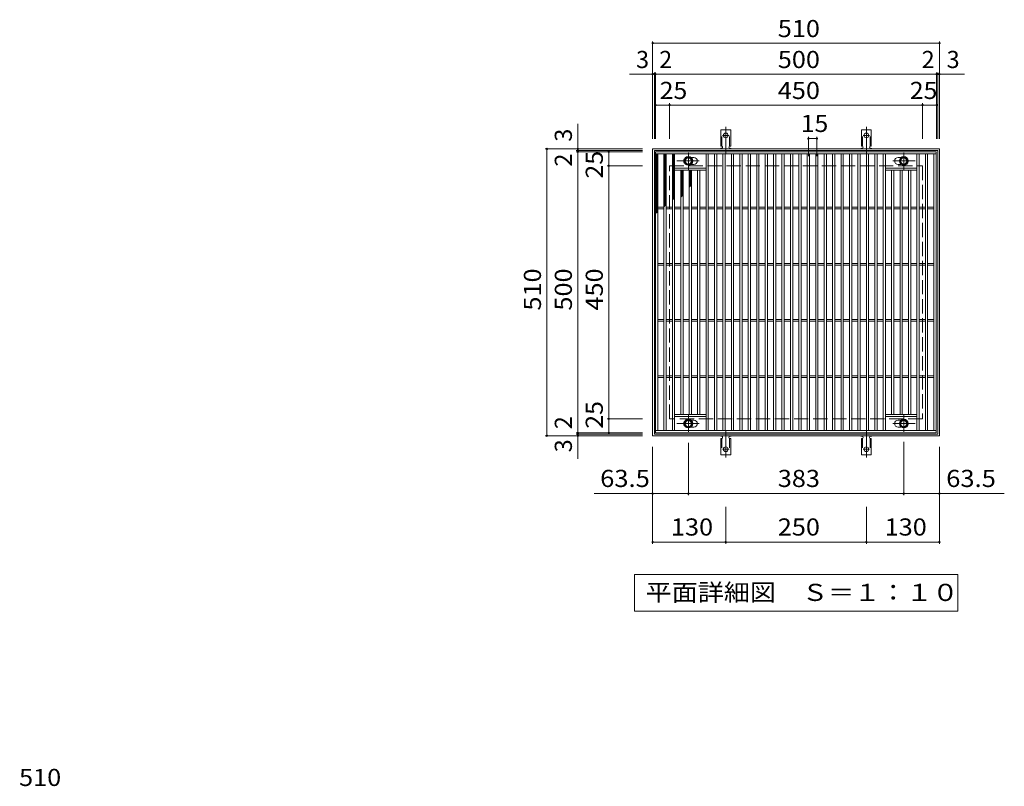
# Model space of a CAD drawing. Units: millimetres. Extents: x -1507 to 1835, y -1381 to 1307.
# Drawn here: x -1387 to 364, y -56 to 1307 of the extents above; entities that cross this region are included whole.
import ezdxf

# ---------------------------------------------------------------- set-up
doc = ezdxf.new("R2010")
doc.units = ezdxf.units.MM
doc.header["$LTSCALE"] = 10
for name, pattern in [('JWW_CENTER1', [6.773333, 4.233333, -0.846667, 0.846667, -0.846667]), ('JWW_CENTER2', [13.546667, 11.006667, -0.846667, 0.846667, -0.846667]), ('JWW_DASHED2', [3.386667, 1.693333, -1.693333]), ('JWW_DASHED3', [3.386667, 2.54, -0.846667])]:
    doc.linetypes.add(name, pattern=pattern)
for name, color, linetype in [('C-1', 7, 'Continuous'), ('C-2', 7, 'Continuous'), ('C-4', 7, 'Continuous'), ('C-5', 7, 'Continuous'), ('C-8', 7, 'Continuous'), ('C-9', 7, 'Continuous'), ('C-A', 7, 'Continuous'), ('D-4', 7, 'Continuous')]:
    doc.layers.add(name, color=color, linetype=linetype)
doc.styles.add('ＭＳ ゴシック', font='txt', dxfattribs={"height": 1})

msp = doc.modelspace()

# ---------------------------------------------------------------- linework, layer by layer
at = {"layer": 'C-1', "color": 2, "linetype": 'Continuous', "lineweight": 9}
for p, q in [((-261.2, 567.8), (-261.2, 1077.8)), ((-261.2, 1077.8), (248.8, 1077.8)), ((-258.2, 1074.8), (245.8, 1074.8)), ((-258.2, 570.8), (-258.2, 1074.8)), ((245.8, 1074.8), (245.8, 570.8)), ((248.8, 1077.8), (248.8, 567.8)), ((248.8, 567.8), (-261.2, 567.8)), ((245.8, 570.8), (-258.2, 570.8))]:
    msp.add_line(p, q, dxfattribs=at)
at = {"layer": 'C-1', "color": 2, "linetype": 'JWW_DASHED3', "lineweight": 9}
for p, q in [((-231.2, 597.8), (-231.2, 1047.8)), ((-231.2, 1047.8), (218.8, 1047.8)), ((218.8, 1047.8), (218.8, 597.8)), ((218.8, 597.8), (-231.2, 597.8))]:
    msp.add_line(p, q, dxfattribs=at)
at = {"layer": 'C-2', "color": 7, "linetype": 'Continuous', "lineweight": 9}
for p, q in [((15.8, 1099.1), (15.8, 1065.1)), ((15.8, 1096.1), (30.8, 1096.1)), ((30.8, 1099.1), (30.8, 1065.1)), ((-261.2, 375.7), (-261.2, 547.8)), ((-197.7, 461.9), (-197.7, 554.9)), ((185.3, 461.9), (185.3, 556.8)), ((248.8, 375.7), (248.8, 547.8)), ((-261.2, 464.9), (-365, 464.9)), ((-261.2, 464.9), (-197.7, 464.9)), ((-197.7, 464.9), (185.3, 464.9)), ((185.3, 464.9), (248.8, 464.9)), ((248.8, 464.9), (364.2, 464.9)), ((-131.2, 375.7), (-131.2, 441.4)), ((118.8, 375.7), (118.8, 441.4)), ((-261.2, 378.7), (-131.2, 378.7)), ((-131.2, 378.7), (118.8, 378.7)), ((118.8, 378.7), (248.8, 378.7))]:
    msp.add_line(p, q, dxfattribs=at)
at = {"layer": 'C-2', "color": 3, "linetype": 'Continuous', "lineweight": 9}
for p, q in [((-256.2, 572.8), (-256.2, 1072.8)), ((-256.2, 1072.8), (242.8, 1072.8)), ((-256.2, 1068.8), (242.8, 1068.8)), ((-252.2, 576.8), (-252.2, 1068.8)), ((-241.2, 576.8), (-241.2, 1068.8)), ((-237.2, 576.8), (-237.2, 1068.8)), ((-226.2, 576.8), (-226.2, 1068.8)), ((-222.2, 576.8), (-222.2, 1068.8)), ((-166.2, 576.8), (-166.2, 1068.8)), ((-162.2, 576.8), (-162.2, 1068.8)), ((-151.2, 576.8), (-151.2, 1068.8)), ((-147.2, 576.8), (-147.2, 1068.8)), ((-136.2, 576.8), (-136.2, 1068.8)), ((-132.2, 576.8), (-132.2, 1068.8)), ((-121.2, 576.8), (-121.2, 1068.8)), ((-117.2, 576.8), (-117.2, 1068.8)), ((-106.2, 576.8), (-106.2, 1068.8)), ((-102.2, 576.8), (-102.2, 1068.8)), ((-91.2, 576.8), (-91.2, 1068.8)), ((-87.2, 576.8), (-87.2, 1068.8)), ((-76.2, 576.8), (-76.2, 1068.8)), ((-72.2, 576.8), (-72.2, 1068.8)), ((-61.2, 576.8), (-61.2, 1068.8)), ((-57.2, 576.8), (-57.2, 1068.8)), ((-46.2, 576.8), (-46.2, 1068.8)), ((-42.2, 576.8), (-42.2, 1068.8)), ((-31.2, 576.8), (-31.2, 1068.8)), ((-27.2, 576.8), (-27.2, 1068.8)), ((-16.2, 576.8), (-16.2, 1068.8)), ((-12.2, 576.8), (-12.2, 1068.8)), ((-1.2, 576.8), (-1.2, 1068.8)), ((2.8, 576.8), (2.8, 1068.8)), ((13.8, 576.8), (13.8, 1068.8)), ((17.8, 576.8), (17.8, 1068.8)), ((28.8, 576.8), (28.8, 1068.8)), ((32.8, 576.8), (32.8, 1068.8)), ((43.8, 576.8), (43.8, 1068.8)), ((47.8, 576.8), (47.8, 1068.8)), ((58.8, 576.8), (58.8, 1068.8)), ((62.8, 576.8), (62.8, 1068.8)), ((73.8, 576.8), (73.8, 1068.8)), ((77.8, 576.8), (77.8, 1068.8)), ((88.8, 576.8), (88.8, 1068.8)), ((92.8, 576.8), (92.8, 1068.8)), ((103.8, 576.8), (103.8, 1068.8)), ((107.8, 576.8), (107.8, 1068.8)), ((118.8, 576.8), (118.8, 1068.8)), ((122.8, 576.8), (122.8, 1068.8)), ((133.8, 576.8), (133.8, 1068.8)), ((137.8, 576.8), (137.8, 1068.8)), ((148.8, 576.8), (148.8, 1068.8)), ((152.8, 576.8), (152.8, 1068.8)), ((208.8, 576.8), (208.8, 1068.8)), ((212.8, 576.8), (212.8, 1068.8)), ((223.8, 576.8), (223.8, 1068.8)), ((227.8, 576.8), (227.8, 1068.8)), ((238.8, 576.8), (238.8, 1068.8)), ((242.8, 1072.8), (242.8, 572.8)), ((-187.8, 1062.3), (-192.8, 1062.3)), ((180.4, 1062.3), (175.2, 1062.3)), ((-222.2, 1043.8), (-166.2, 1043.8)), ((-222.2, 1039.8), (-166.2, 1039.8)), ((-211.2, 605.8), (-211.2, 1039.8)), ((-207.2, 605.8), (-207.2, 1039.8)), ((-196.2, 605.8), (-196.2, 1039.8)), ((-187.8, 1050.3), (-192.8, 1050.3)), ((-192.2, 605.8), (-192.2, 1039.8)), ((-181.2, 605.8), (-181.2, 1039.8)), ((-177.2, 605.8), (-177.2, 1039.8)), ((208.8, 1043.8), (152.8, 1043.8)), ((208.8, 1039.8), (152.8, 1039.8)), ((163.8, 605.8), (163.8, 1039.8)), ((167.8, 605.8), (167.8, 1039.8)), ((180.4, 1050.3), (175.2, 1050.3)), ((178.8, 605.8), (178.8, 1039.8)), ((182.8, 605.8), (182.8, 1039.8)), ((193.8, 605.8), (193.8, 1039.8)), ((197.8, 605.8), (197.8, 1039.8)), ((-252.2, 974.3), (-241.2, 974.3)), ((-252.2, 971.3), (-241.2, 971.3)), ((-237.2, 974.3), (-226.2, 974.3)), ((-237.2, 971.3), (-226.2, 971.3)), ((-222.2, 974.3), (-211.2, 974.3)), ((-222.2, 971.3), (-211.2, 971.3)), ((-207.2, 974.3), (-196.2, 974.3)), ((-207.2, 971.3), (-196.2, 971.3)), ((-192.2, 974.3), (-181.2, 974.3)), ((-192.2, 971.3), (-181.2, 971.3)), ((-177.2, 974.3), (-166.2, 974.3)), ((-177.2, 971.3), (-166.2, 971.3)), ((-162.2, 974.3), (-151.2, 974.3)), ((-162.2, 971.3), (-151.2, 971.3)), ((-147.2, 974.3), (-136.2, 974.3)), ((-147.2, 971.3), (-136.2, 971.3)), ((-132.2, 974.3), (-121.2, 974.3)), ((-132.2, 971.3), (-121.2, 971.3)), ((-117.2, 974.3), (-106.2, 974.3)), ((-117.2, 971.3), (-106.2, 971.3)), ((-102.2, 974.3), (-91.2, 974.3)), ((-102.2, 971.3), (-91.2, 971.3)), ((-87.2, 974.3), (-76.2, 974.3)), ((-87.2, 971.3), (-76.2, 971.3)), ((-72.2, 974.3), (-61.2, 974.3)), ((-72.2, 971.3), (-61.2, 971.3)), ((-57.2, 974.3), (-46.2, 974.3)), ((-57.2, 971.3), (-46.2, 971.3)), ((-42.2, 974.3), (-31.2, 974.3)), ((-42.2, 971.3), (-31.2, 971.3)), ((-27.2, 974.3), (-16.2, 974.3)), ((-27.2, 971.3), (-16.2, 971.3)), ((-12.2, 974.3), (-1.2, 974.3)), ((-12.2, 971.3), (-1.2, 971.3)), ((2.8, 974.3), (13.8, 974.3)), ((2.8, 971.3), (13.8, 971.3)), ((17.8, 974.3), (28.8, 974.3)), ((17.8, 971.3), (28.8, 971.3)), ((32.8, 974.3), (43.8, 974.3)), ((32.8, 971.3), (43.8, 971.3)), ((47.8, 974.3), (58.8, 974.3)), ((47.8, 971.3), (58.8, 971.3)), ((62.8, 974.3), (73.8, 974.3)), ((62.8, 971.3), (73.8, 971.3)), ((77.8, 974.3), (88.8, 974.3)), ((77.8, 971.3), (88.8, 971.3)), ((92.8, 974.3), (103.8, 974.3)), ((92.8, 971.3), (103.8, 971.3)), ((107.8, 974.3), (118.8, 974.3)), ((107.8, 971.3), (118.8, 971.3)), ((122.8, 974.3), (133.8, 974.3)), ((122.8, 971.3), (133.8, 971.3)), ((137.8, 974.3), (148.8, 974.3)), ((137.8, 971.3), (148.8, 971.3)), ((152.8, 974.3), (163.8, 974.3)), ((152.8, 971.3), (163.8, 971.3)), ((167.8, 974.3), (178.8, 974.3)), ((167.8, 971.3), (178.8, 971.3)), ((182.8, 974.3), (193.8, 974.3)), ((182.8, 971.3), (193.8, 971.3)), ((197.8, 974.3), (208.8, 974.3)), ((197.8, 971.3), (208.8, 971.3)), ((212.8, 974.3), (223.8, 974.3)), ((212.8, 971.3), (223.8, 971.3)), ((227.8, 974.3), (238.8, 974.3)), ((227.8, 971.3), (238.8, 971.3)), ((-252.2, 874.3), (-241.2, 874.3)), ((-252.2, 871.3), (-241.2, 871.3)), ((-237.2, 874.3), (-226.2, 874.3)), ((-237.2, 871.3), (-226.2, 871.3)), ((-222.2, 874.3), (-211.2, 874.3)), ((-222.2, 871.3), (-211.2, 871.3)), ((-207.2, 874.3), (-196.2, 874.3)), ((-207.2, 871.3), (-196.2, 871.3)), ((-192.2, 874.3), (-181.2, 874.3)), ((-192.2, 871.3), (-181.2, 871.3)), ((-177.2, 874.3), (-166.2, 874.3)), ((-177.2, 871.3), (-166.2, 871.3)), ((-162.2, 874.3), (-151.2, 874.3)), ((-162.2, 871.3), (-151.2, 871.3)), ((-147.2, 874.3), (-136.2, 874.3)), ((-147.2, 871.3), (-136.2, 871.3)), ((-132.2, 874.3), (-121.2, 874.3)), ((-132.2, 871.3), (-121.2, 871.3)), ((-117.2, 874.3), (-106.2, 874.3)), ((-117.2, 871.3), (-106.2, 871.3)), ((-102.2, 874.3), (-91.2, 874.3)), ((-102.2, 871.3), (-91.2, 871.3)), ((-87.2, 874.3), (-76.2, 874.3)), ((-87.2, 871.3), (-76.2, 871.3)), ((-72.2, 874.3), (-61.2, 874.3)), ((-72.2, 871.3), (-61.2, 871.3)), ((-57.2, 874.3), (-46.2, 874.3)), ((-57.2, 871.3), (-46.2, 871.3)), ((-42.2, 874.3), (-31.2, 874.3)), ((-42.2, 871.3), (-31.2, 871.3)), ((-27.2, 874.3), (-16.2, 874.3)), ((-27.2, 871.3), (-16.2, 871.3)), ((-12.2, 874.3), (-1.2, 874.3)), ((-12.2, 871.3), (-1.2, 871.3)), ((2.8, 874.3), (13.8, 874.3)), ((2.8, 871.3), (13.8, 871.3)), ((17.8, 874.3), (28.8, 874.3)), ((17.8, 871.3), (28.8, 871.3)), ((32.8, 874.3), (43.8, 874.3)), ((32.8, 871.3), (43.8, 871.3)), ((47.8, 874.3), (58.8, 874.3)), ((47.8, 871.3), (58.8, 871.3)), ((62.8, 874.3), (73.8, 874.3)), ((62.8, 871.3), (73.8, 871.3)), ((77.8, 874.3), (88.8, 874.3)), ((77.8, 871.3), (88.8, 871.3)), ((92.8, 874.3), (103.8, 874.3)), ((92.8, 871.3), (103.8, 871.3)), ((107.8, 874.3), (118.8, 874.3)), ((107.8, 871.3), (118.8, 871.3)), ((122.8, 874.3), (133.8, 874.3)), ((122.8, 871.3), (133.8, 871.3)), ((137.8, 874.3), (148.8, 874.3)), ((137.8, 871.3), (148.8, 871.3)), ((152.8, 874.3), (163.8, 874.3)), ((152.8, 871.3), (163.8, 871.3)), ((167.8, 874.3), (178.8, 874.3)), ((167.8, 871.3), (178.8, 871.3)), ((182.8, 874.3), (193.8, 874.3)), ((182.8, 871.3), (193.8, 871.3)), ((197.8, 874.3), (208.8, 874.3)), ((197.8, 871.3), (208.8, 871.3)), ((212.8, 874.3), (223.8, 874.3)), ((212.8, 871.3), (223.8, 871.3)), ((227.8, 874.3), (238.8, 874.3)), ((227.8, 871.3), (238.8, 871.3)), ((-252.2, 774.3), (-241.2, 774.3)), ((-252.2, 771.3), (-241.2, 771.3)), ((-237.2, 774.3), (-226.2, 774.3)), ((-237.2, 771.3), (-226.2, 771.3)), ((-222.2, 774.3), (-211.2, 774.3)), ((-222.2, 771.3), (-211.2, 771.3)), ((-207.2, 774.3), (-196.2, 774.3)), ((-207.2, 771.3), (-196.2, 771.3)), ((-192.2, 774.3), (-181.2, 774.3)), ((-192.2, 771.3), (-181.2, 771.3)), ((-177.2, 774.3), (-166.2, 774.3)), ((-177.2, 771.3), (-166.2, 771.3)), ((-162.2, 774.3), (-151.2, 774.3)), ((-162.2, 771.3), (-151.2, 771.3)), ((-147.2, 774.3), (-136.2, 774.3)), ((-147.2, 771.3), (-136.2, 771.3)), ((-132.2, 774.3), (-121.2, 774.3)), ((-132.2, 771.3), (-121.2, 771.3)), ((-117.2, 774.3), (-106.2, 774.3)), ((-117.2, 771.3), (-106.2, 771.3)), ((-102.2, 774.3), (-91.2, 774.3)), ((-102.2, 771.3), (-91.2, 771.3)), ((-87.2, 774.3), (-76.2, 774.3)), ((-87.2, 771.3), (-76.2, 771.3)), ((-72.2, 774.3), (-61.2, 774.3)), ((-72.2, 771.3), (-61.2, 771.3)), ((-57.2, 774.3), (-46.2, 774.3)), ((-57.2, 771.3), (-46.2, 771.3)), ((-42.2, 774.3), (-31.2, 774.3)), ((-42.2, 771.3), (-31.2, 771.3)), ((-27.2, 774.3), (-16.2, 774.3)), ((-27.2, 771.3), (-16.2, 771.3)), ((-12.2, 774.3), (-1.2, 774.3)), ((-12.2, 771.3), (-1.2, 771.3)), ((2.8, 774.3), (13.8, 774.3)), ((2.8, 771.3), (13.8, 771.3)), ((17.8, 774.3), (28.8, 774.3)), ((17.8, 771.3), (28.8, 771.3)), ((32.8, 774.3), (43.8, 774.3)), ((32.8, 771.3), (43.8, 771.3)), ((47.8, 774.3), (58.8, 774.3)), ((47.8, 771.3), (58.8, 771.3)), ((62.8, 774.3), (73.8, 774.3)), ((62.8, 771.3), (73.8, 771.3)), ((77.8, 774.3), (88.8, 774.3)), ((77.8, 771.3), (88.8, 771.3)), ((92.8, 774.3), (103.8, 774.3)), ((92.8, 771.3), (103.8, 771.3)), ((107.8, 774.3), (118.8, 774.3)), ((107.8, 771.3), (118.8, 771.3)), ((122.8, 774.3), (133.8, 774.3)), ((122.8, 771.3), (133.8, 771.3)), ((137.8, 774.3), (148.8, 774.3)), ((137.8, 771.3), (148.8, 771.3)), ((152.8, 774.3), (163.8, 774.3)), ((152.8, 771.3), (163.8, 771.3)), ((167.8, 774.3), (178.8, 774.3)), ((167.8, 771.3), (178.8, 771.3)), ((182.8, 774.3), (193.8, 774.3)), ((182.8, 771.3), (193.8, 771.3)), ((197.8, 774.3), (208.8, 774.3)), ((197.8, 771.3), (208.8, 771.3)), ((212.8, 774.3), (223.8, 774.3)), ((212.8, 771.3), (223.8, 771.3)), ((227.8, 774.3), (238.8, 774.3)), ((227.8, 771.3), (238.8, 771.3)), ((-252.2, 674.3), (-241.2, 674.3)), ((-252.2, 671.3), (-241.2, 671.3)), ((-237.2, 674.3), (-226.2, 674.3)), ((-237.2, 671.3), (-226.2, 671.3)), ((-222.2, 674.3), (-211.2, 674.3)), ((-222.2, 671.3), (-211.2, 671.3)), ((-207.2, 674.3), (-196.2, 674.3)), ((-207.2, 671.3), (-196.2, 671.3)), ((-192.2, 674.3), (-181.2, 674.3)), ((-192.2, 671.3), (-181.2, 671.3)), ((-177.2, 674.3), (-166.2, 674.3)), ((-177.2, 671.3), (-166.2, 671.3)), ((-162.2, 674.3), (-151.2, 674.3)), ((-162.2, 671.3), (-151.2, 671.3)), ((-147.2, 674.3), (-136.2, 674.3)), ((-147.2, 671.3), (-136.2, 671.3)), ((-132.2, 674.3), (-121.2, 674.3)), ((-132.2, 671.3), (-121.2, 671.3)), ((-117.2, 674.3), (-106.2, 674.3)), ((-117.2, 671.3), (-106.2, 671.3)), ((-102.2, 674.3), (-91.2, 674.3)), ((-102.2, 671.3), (-91.2, 671.3)), ((-87.2, 674.3), (-76.2, 674.3)), ((-87.2, 671.3), (-76.2, 671.3)), ((-72.2, 674.3), (-61.2, 674.3)), ((-72.2, 671.3), (-61.2, 671.3)), ((-57.2, 674.3), (-46.2, 674.3)), ((-57.2, 671.3), (-46.2, 671.3)), ((-42.2, 674.3), (-31.2, 674.3)), ((-42.2, 671.3), (-31.2, 671.3)), ((-27.2, 674.3), (-16.2, 674.3)), ((-27.2, 671.3), (-16.2, 671.3)), ((-12.2, 674.3), (-1.2, 674.3)), ((-12.2, 671.3), (-1.2, 671.3)), ((2.8, 674.3), (13.8, 674.3)), ((2.8, 671.3), (13.8, 671.3)), ((17.8, 674.3), (28.8, 674.3)), ((17.8, 671.3), (28.8, 671.3)), ((32.8, 674.3), (43.8, 674.3)), ((32.8, 671.3), (43.8, 671.3)), ((47.8, 674.3), (58.8, 674.3)), ((47.8, 671.3), (58.8, 671.3)), ((62.8, 674.3), (73.8, 674.3)), ((62.8, 671.3), (73.8, 671.3)), ((77.8, 674.3), (88.8, 674.3)), ((77.8, 671.3), (88.8, 671.3)), ((92.8, 674.3), (103.8, 674.3)), ((92.8, 671.3), (103.8, 671.3)), ((107.8, 674.3), (118.8, 674.3)), ((107.8, 671.3), (118.8, 671.3)), ((122.8, 674.3), (133.8, 674.3)), ((122.8, 671.3), (133.8, 671.3)), ((137.8, 674.3), (148.8, 674.3)), ((137.8, 671.3), (148.8, 671.3)), ((152.8, 674.3), (163.8, 674.3)), ((152.8, 671.3), (163.8, 671.3)), ((167.8, 674.3), (178.8, 674.3)), ((167.8, 671.3), (178.8, 671.3)), ((182.8, 674.3), (193.8, 674.3)), ((182.8, 671.3), (193.8, 671.3)), ((197.8, 674.3), (208.8, 674.3)), ((197.8, 671.3), (208.8, 671.3)), ((212.8, 674.3), (223.8, 674.3)), ((212.8, 671.3), (223.8, 671.3)), ((227.8, 674.3), (238.8, 674.3)), ((227.8, 671.3), (238.8, 671.3)), ((-222.2, 605.8), (-166.2, 605.8)), ((-222.2, 601.8), (-166.2, 601.8)), ((208.8, 605.8), (152.8, 605.8)), ((208.8, 601.8), (152.8, 601.8)), ((-187.8, 595.3), (-192.8, 595.3)), ((-187.8, 583.3), (-192.8, 583.3)), ((180.4, 595.3), (175.2, 595.3)), ((180.4, 583.3), (175.2, 583.3)), ((242.8, 576.8), (-256.2, 576.8)), ((242.8, 572.8), (-256.2, 572.8))]:
    msp.add_line(p, q, dxfattribs=at)
at = {"layer": 'C-2', "color": 7, "linetype": 'Continuous', "lineweight": 9, "const_width": 2}
for points in [[(16.8, 1096.1, 0.414214), (15.8, 1097.1, 0.414214), (14.8, 1096.1, 0.414214), (15.8, 1095.1, 0.414214)], [(31.8, 1096.1, 0.414214), (30.8, 1097.1, 0.414214), (29.8, 1096.1, 0.414214), (30.8, 1095.1, 0.414214)], [(-260.2, 464.9, 0.414214), (-261.2, 465.9, 0.414214), (-262.2, 464.9, 0.414214), (-261.2, 463.9, 0.414214)], [(-196.7, 464.9, 0.414214), (-197.7, 465.9, 0.414214), (-198.7, 464.9, 0.414214), (-197.7, 463.9, 0.414214)], [(186.3, 464.9, 0.414214), (185.3, 465.9, 0.414214), (184.3, 464.9, 0.414214), (185.3, 463.9, 0.414214)], [(249.8, 464.9, 0.414214), (248.8, 465.9, 0.414214), (247.8, 464.9, 0.414214), (248.8, 463.9, 0.414214)], [(-260.2, 378.7, 0.414214), (-261.2, 379.7, 0.414214), (-262.2, 378.7, 0.414214), (-261.2, 377.7, 0.414214)], [(-130.2, 378.7, 0.414214), (-131.2, 379.7, 0.414214), (-132.2, 378.7, 0.414214), (-131.2, 377.7, 0.414214)], [(119.8, 378.7, 0.414214), (118.8, 379.7, 0.414214), (117.8, 378.7, 0.414214), (118.8, 377.7, 0.414214)], [(249.8, 378.7, 0.414214), (248.8, 379.7, 0.414214), (247.8, 378.7, 0.414214), (248.8, 377.7, 0.414214)]]:
    msp.add_lwpolyline(points, format="xyb", close=True, dxfattribs=at)
at = {"layer": 'C-2', "color": 3, "linetype": 'Continuous', "lineweight": 9}
for centre, start, end in [((-199.8, 1056.3), 141.4878, 218.5255), ((-187.8, 1056.3), 270, 90), ((175.2, 1056.3), 90, 270), ((187.2, 1056.3), 333.3163, 26.669), ((-199.8, 589.3), 141.4892, 218.4962), ((-187.8, 589.3), 270, 90), ((175.2, 589.3), 90, 270), ((187.2, 589.3), 333.3279, 26.6881)]:
    msp.add_arc(centre, 6, start, end, dxfattribs=at)
at = {"layer": 'C-4', "color": 7, "linetype": 'Continuous', "lineweight": 9}
for p, q in [((-261.2, 1095.8), (-261.2, 1268.8)), ((-261.2, 1265.8), (248.8, 1265.8)), ((248.8, 1095.8), (248.8, 1268.8)), ((-302.5, 1210.8), (293.6, 1210.8)), ((-258.2, 1095.8), (-258.2, 1213.8)), ((-256.2, 1095.8), (-256.2, 1213.8)), ((243.8, 1095.8), (243.8, 1213.8)), ((245.8, 1095.8), (245.8, 1213.8)), ((-256.2, 1155.8), (243.8, 1155.8)), ((-231.2, 1095.8), (-231.2, 1158.8)), ((218.8, 1095.8), (218.8, 1158.8)), ((-394.2, 526.5), (-394.2, 1122.6)), ((-279.2, 1077.8), (-452.2, 1077.8)), ((-449.2, 567.8), (-449.2, 1077.8)), ((-279.2, 1074.8), (-397.2, 1074.8)), ((-279.2, 1072.8), (-397.2, 1072.8)), ((-339.2, 572.8), (-339.2, 1072.8)), ((-279.2, 1047.8), (-342.2, 1047.8)), ((-279.2, 597.8), (-342.2, 597.8)), ((-279.2, 567.8), (-452.2, 567.8)), ((-279.2, 572.8), (-397.2, 572.8)), ((-279.2, 570.8), (-397.2, 570.8))]:
    msp.add_line(p, q, dxfattribs=at)
at = {"layer": 'C-4', "color": 7, "linetype": 'Continuous', "lineweight": 9, "const_width": 2}
for points in [[(-260.2, 1265.8, 0.414214), (-261.2, 1266.8, 0.414214), (-262.2, 1265.8, 0.414214), (-261.2, 1264.8, 0.414214)], [(249.8, 1265.8, 0.414214), (248.8, 1266.8, 0.414214), (247.8, 1265.8, 0.414214), (248.8, 1264.8, 0.414214)], [(-260.2, 1210.8, 0.414214), (-261.2, 1211.8, 0.414214), (-262.2, 1210.8, 0.414214), (-261.2, 1209.8, 0.414214)], [(-257.2, 1210.8, 0.414214), (-258.2, 1211.8, 0.414214), (-259.2, 1210.8, 0.414214), (-258.2, 1209.8, 0.414214)], [(-255.2, 1210.8, 0.414214), (-256.2, 1211.8, 0.414214), (-257.2, 1210.8, 0.414214), (-256.2, 1209.8, 0.414214)], [(244.8, 1210.8, 0.414214), (243.8, 1211.8, 0.414214), (242.8, 1210.8, 0.414214), (243.8, 1209.8, 0.414214)], [(246.8, 1210.8, 0.414214), (245.8, 1211.8, 0.414214), (244.8, 1210.8, 0.414214), (245.8, 1209.8, 0.414214)], [(249.8, 1210.8, 0.414214), (248.8, 1211.8, 0.414214), (247.8, 1210.8, 0.414214), (248.8, 1209.8, 0.414214)], [(-255.2, 1155.8, 0.414214), (-256.2, 1156.8, 0.414214), (-257.2, 1155.8, 0.414214), (-256.2, 1154.8, 0.414214)], [(-230.2, 1155.8, 0.414214), (-231.2, 1156.8, 0.414214), (-232.2, 1155.8, 0.414214), (-231.2, 1154.8, 0.414214)], [(219.8, 1155.8, 0.414214), (218.8, 1156.8, 0.414214), (217.8, 1155.8, 0.414214), (218.8, 1154.8, 0.414214)], [(244.8, 1155.8, 0.414214), (243.8, 1156.8, 0.414214), (242.8, 1155.8, 0.414214), (243.8, 1154.8, 0.414214)], [(-448.2, 1077.8, 0.414214), (-449.2, 1078.8, 0.414214), (-450.2, 1077.8, 0.414214), (-449.2, 1076.8, 0.414214)], [(-393.2, 1077.8, 0.414214), (-394.2, 1078.8, 0.414214), (-395.2, 1077.8, 0.414214), (-394.2, 1076.8, 0.414214)], [(-393.2, 1074.8, 0.414214), (-394.2, 1075.8, 0.414214), (-395.2, 1074.8, 0.414214), (-394.2, 1073.8, 0.414214)], [(-393.2, 1072.8, 0.414214), (-394.2, 1073.8, 0.414214), (-395.2, 1072.8, 0.414214), (-394.2, 1071.8, 0.414214)], [(-338.2, 1072.8, 0.414214), (-339.2, 1073.8, 0.414214), (-340.2, 1072.8, 0.414214), (-339.2, 1071.8, 0.414214)], [(-338.2, 1047.8, 0.414214), (-339.2, 1048.8, 0.414214), (-340.2, 1047.8, 0.414214), (-339.2, 1046.8, 0.414214)], [(-338.2, 597.8, 0.414214), (-339.2, 598.8, 0.414214), (-340.2, 597.8, 0.414214), (-339.2, 596.8, 0.414214)], [(-448.2, 567.8, 0.414214), (-449.2, 568.8, 0.414214), (-450.2, 567.8, 0.414214), (-449.2, 566.8, 0.414214)], [(-393.2, 572.8, 0.414214), (-394.2, 573.8, 0.414214), (-395.2, 572.8, 0.414214), (-394.2, 571.8, 0.414214)], [(-393.2, 570.8, 0.414214), (-394.2, 571.8, 0.414214), (-395.2, 570.8, 0.414214), (-394.2, 569.8, 0.414214)], [(-393.2, 567.8, 0.414214), (-394.2, 568.8, 0.414214), (-395.2, 567.8, 0.414214), (-394.2, 566.8, 0.414214)], [(-338.2, 572.8, 0.414214), (-339.2, 573.8, 0.414214), (-340.2, 572.8, 0.414214), (-339.2, 571.8, 0.414214)]]:
    msp.add_lwpolyline(points, format="xyb", close=True, dxfattribs=at)
at = {"layer": 'C-5', "color": 7, "linetype": 'Continuous', "lineweight": 9}
for p, q in [((-293.7, 255.9), (-293.7, 320.9)), ((-293.7, 320.9), (281.3, 320.9)), ((281.3, 320.9), (281.3, 255.9)), ((281.3, 255.9), (-293.7, 255.9))]:
    msp.add_line(p, q, dxfattribs=at)
at = {"layer": 'C-8', "color": 4, "linetype": 'JWW_CENTER1', "lineweight": 9}
for p, q in [((-197.7, 1040.3), (-197.7, 1070.7)), ((185.3, 1040.3), (185.3, 1070.7)), ((-218.2, 1056.3), (-178.5, 1056.3)), ((205.8, 1056.3), (166.1, 1056.3)), ((-197.7, 605.3), (-197.7, 574.9)), ((185.3, 605.3), (185.3, 574.9)), ((-218.2, 589.3), (-178.5, 589.3)), ((205.8, 589.3), (166.1, 589.3))]:
    msp.add_line(p, q, dxfattribs=at)
at = {"layer": 'C-8', "color": 4, "linetype": 'Continuous', "lineweight": 9}
for p, q in [((-197.7, 1063.8), (-204.2, 1060.1)), ((-204.2, 1060.1), (-204.2, 1052.6)), ((-204.2, 1052.6), (-197.7, 1048.8)), ((-191.2, 1060.1), (-197.7, 1063.8)), ((-197.7, 1048.8), (-191.2, 1052.6)), ((-191.2, 1052.6), (-191.2, 1060.1)), ((178.8, 1060.1), (185.3, 1063.8)), ((178.8, 1052.6), (178.8, 1060.1)), ((185.3, 1048.8), (178.8, 1052.6)), ((185.3, 1063.8), (191.8, 1060.1)), ((191.8, 1052.6), (185.3, 1048.8)), ((191.8, 1060.1), (191.8, 1052.6)), ((-204.2, 593.1), (-197.7, 596.8)), ((-197.7, 596.8), (-191.2, 593.1)), ((185.3, 596.8), (178.8, 593.1)), ((191.8, 593.1), (185.3, 596.8)), ((-204.2, 585.6), (-204.2, 593.1)), ((-197.7, 581.8), (-204.2, 585.6)), ((-191.2, 585.6), (-197.7, 581.8)), ((-191.2, 593.1), (-191.2, 585.6)), ((178.8, 593.1), (178.8, 585.6)), ((178.8, 585.6), (185.3, 581.8)), ((185.3, 581.8), (191.8, 585.6)), ((191.8, 585.6), (191.8, 593.1))]:
    msp.add_line(p, q, dxfattribs=at)
for centre, radius in [((-197.7, 1056.3), 7.75), ((-197.7, 1056.3), 6.5), ((-197.7, 1056.3), 5.5), ((185.3, 1056.3), 7.75), ((185.3, 1056.3), 6.5), ((185.3, 1056.3), 5.5), ((-197.7, 589.3), 7.75), ((-197.7, 589.3), 6.5), ((185.3, 589.3), 7.75), ((185.3, 589.3), 6.5), ((-197.7, 589.3), 5.5), ((185.3, 589.3), 5.5)]:
    msp.add_circle(centre, radius, dxfattribs=at)
at = {"layer": 'C-9', "color": 6, "linetype": 'Continuous', "lineweight": 5}
for p, q in [((-256.2, 1065), (-252.4, 1068.8)), ((-256.2, 1067.9), (-255.2, 1068.8)), ((-254.6, 1068.8), (-252.2, 1066.4)), ((-241.2, 1066.1), (-238.5, 1068.8)), ((-240.2, 1068.8), (-237.2, 1065.8)), ((-237.4, 1068.8), (-237.2, 1068.6)), ((-226.2, 1067.2), (-224.6, 1068.8)), ((-226.2, 1064.4), (-222.2, 1068.4)), ((-225.9, 1068.8), (-222.2, 1065.2)), ((-223, 1068.8), (-222.2, 1068)), ((-256.2, 1067.6), (-252.2, 1063.6)), ((-256.2, 1062.2), (-252.2, 1066.2)), ((-256.2, 1064.8), (-252.2, 1060.8)), ((-256.2, 1059.4), (-252.2, 1063.4)), ((-256.2, 1061.9), (-252.2, 1057.9)), ((-256.2, 1056.5), (-252.2, 1060.5)), ((-256.2, 1059.1), (-252.2, 1055.1)), ((-256.2, 1053.7), (-252.2, 1057.7)), ((-256.2, 1056.3), (-252.2, 1052.3)), ((-256.2, 1050.9), (-252.2, 1054.9)), ((-256.2, 1053.4), (-252.2, 1049.4)), ((-256.2, 1048.1), (-252.2, 1052.1)), ((-256.2, 1050.6), (-252.2, 1046.6)), ((-241.2, 1063.3), (-237.2, 1067.3)), ((-241.2, 1067), (-237.2, 1063)), ((-241.2, 1060.5), (-237.2, 1064.5)), ((-241.2, 1064.2), (-237.2, 1060.2)), ((-241.2, 1057.7), (-237.2, 1061.7)), ((-241.2, 1061.3), (-237.2, 1057.3)), ((-241.2, 1054.8), (-237.2, 1058.8)), ((-241.2, 1058.5), (-237.2, 1054.5)), ((-241.2, 1052), (-237.2, 1056)), ((-241.2, 1055.7), (-237.2, 1051.7)), ((-241.2, 1049.2), (-237.2, 1053.2)), ((-241.2, 1052.8), (-237.2, 1048.8)), ((-226.2, 1066.3), (-222.2, 1062.3)), ((-226.2, 1061.6), (-222.2, 1065.6)), ((-226.2, 1063.5), (-222.2, 1059.5)), ((-226.2, 1058.7), (-222.2, 1062.7)), ((-226.2, 1060.7), (-222.2, 1056.7)), ((-226.2, 1055.9), (-222.2, 1059.9)), ((-226.2, 1057.8), (-222.2, 1053.8)), ((-226.2, 1053.1), (-222.2, 1057.1)), ((-226.2, 1055), (-222.2, 1051)), ((-226.2, 1050.2), (-222.2, 1054.2)), ((-226.2, 1052.2), (-222.2, 1048.2)), ((-226.2, 1047.4), (-222.2, 1051.4)), ((-256.2, 1045.2), (-252.2, 1049.2)), ((-256.2, 1047.8), (-252.2, 1043.8)), ((-256.2, 1042.4), (-252.2, 1046.4)), ((-256.2, 1045), (-252.2, 1041)), ((-256.2, 1039.6), (-252.2, 1043.6)), ((-256.2, 1042.1), (-252.2, 1038.1)), ((-256.2, 1036.7), (-252.2, 1040.7)), ((-256.2, 1039.3), (-252.2, 1035.3)), ((-256.2, 1033.9), (-252.2, 1037.9)), ((-256.2, 1036.5), (-252.2, 1032.5)), ((-256.2, 1031.1), (-252.2, 1035.1)), ((-256.2, 1033.6), (-252.2, 1029.6)), ((-241.2, 1046.3), (-237.2, 1050.3)), ((-241.2, 1050), (-237.2, 1046)), ((-241.2, 1043.5), (-237.2, 1047.5)), ((-241.2, 1047.2), (-237.2, 1043.2)), ((-241.2, 1040.7), (-237.2, 1044.7)), ((-241.2, 1044.4), (-237.2, 1040.4)), ((-241.2, 1037.9), (-237.2, 1041.9)), ((-241.2, 1041.5), (-237.2, 1037.5)), ((-241.2, 1035), (-237.2, 1039)), ((-241.2, 1038.7), (-237.2, 1034.7)), ((-241.2, 1032.2), (-237.2, 1036.2)), ((-241.2, 1035.9), (-237.2, 1031.9)), ((-241.2, 1029.4), (-237.2, 1033.4)), ((-226.2, 1049.4), (-222.2, 1045.4)), ((-226.2, 1044.6), (-222.2, 1048.6)), ((-226.2, 1046.5), (-222.2, 1042.5)), ((-226.2, 1041.8), (-222.2, 1045.8)), ((-226.2, 1043.7), (-222.2, 1039.7)), ((-226.2, 1038.9), (-222.2, 1042.9)), ((-226.2, 1040.9), (-222.2, 1036.9)), ((-226.2, 1036.1), (-222.2, 1040.1)), ((-226.2, 1038), (-222.2, 1034)), ((-226.2, 1033.3), (-222.2, 1037.3)), ((-226.2, 1035.2), (-222.2, 1031.2)), ((-226.2, 1030.4), (-222.2, 1034.4)), ((-211.2, 1037.1), (-208.5, 1039.8)), ((-211.2, 1034.3), (-207.2, 1038.3)), ((-211.2, 1038), (-207.2, 1034)), ((-211.2, 1031.5), (-207.2, 1035.5)), ((-211.2, 1035.2), (-207.2, 1031.2)), ((-210.2, 1039.8), (-207.2, 1036.8)), ((-207.4, 1039.8), (-207.2, 1039.6)), ((-196.2, 1037.8), (-194.2, 1039.8)), ((-196.2, 1039.1), (-192.2, 1035.1)), ((-196.2, 1035), (-192.2, 1039)), ((-196.2, 1036.3), (-192.2, 1032.3)), ((-196.2, 1032.1), (-192.2, 1036.1)), ((-196.2, 1033.5), (-192.2, 1029.5)), ((-196.2, 1029.3), (-192.2, 1033.3)), ((-194.1, 1039.8), (-192.2, 1038)), ((-256.2, 1028.3), (-252.2, 1032.3)), ((-256.2, 1030.8), (-252.2, 1026.8)), ((-256.2, 1025.4), (-252.2, 1029.4)), ((-256.2, 1028), (-252.2, 1024)), ((-256.2, 1022.6), (-252.2, 1026.6)), ((-256.2, 1025.2), (-252.2, 1021.2)), ((-256.2, 1019.8), (-252.2, 1023.8)), ((-256.2, 1022.3), (-252.2, 1018.3)), ((-256.2, 1016.9), (-252.2, 1020.9)), ((-256.2, 1019.5), (-252.2, 1015.5)), ((-256.2, 1014.1), (-252.2, 1018.1)), ((-256.2, 1016.7), (-252.2, 1012.7)), ((-241.2, 1033), (-237.2, 1029)), ((-241.2, 1026.5), (-237.2, 1030.5)), ((-241.2, 1030.2), (-237.2, 1026.2)), ((-241.2, 1023.7), (-237.2, 1027.7)), ((-241.2, 1027.4), (-237.2, 1023.4)), ((-241.2, 1020.9), (-237.2, 1024.9)), ((-241.2, 1024.6), (-237.2, 1020.6)), ((-241.2, 1018.1), (-237.2, 1022.1)), ((-241.2, 1021.7), (-237.2, 1017.7)), ((-241.2, 1015.2), (-237.2, 1019.2)), ((-241.2, 1018.9), (-237.2, 1014.9)), ((-241.2, 1012.4), (-237.2, 1016.4)), ((-241.2, 1016.1), (-237.2, 1012.1)), ((-226.2, 1032.4), (-222.2, 1028.4)), ((-226.2, 1027.6), (-222.2, 1031.6)), ((-226.2, 1029.6), (-222.2, 1025.6)), ((-226.2, 1024.8), (-222.2, 1028.8)), ((-226.2, 1026.7), (-222.2, 1022.7)), ((-226.2, 1022), (-222.2, 1026)), ((-226.2, 1023.9), (-222.2, 1019.9)), ((-226.2, 1019.1), (-222.2, 1023.1)), ((-226.2, 1021.1), (-222.2, 1017.1)), ((-226.2, 1016.3), (-222.2, 1020.3)), ((-226.2, 1018.3), (-222.2, 1014.3)), ((-226.2, 1013.5), (-222.2, 1017.5)), ((-211.2, 1028.7), (-207.2, 1032.7)), ((-211.2, 1032.3), (-207.2, 1028.3)), ((-211.2, 1025.8), (-207.2, 1029.8)), ((-211.2, 1029.5), (-207.2, 1025.5)), ((-211.2, 1023), (-207.2, 1027)), ((-211.2, 1026.7), (-207.2, 1022.7)), ((-211.2, 1020.2), (-207.2, 1024.2)), ((-211.2, 1023.8), (-207.2, 1019.8)), ((-211.2, 1017.3), (-207.2, 1021.3)), ((-211.2, 1021), (-207.2, 1017)), ((-211.2, 1014.5), (-207.2, 1018.5)), ((-211.2, 1018.2), (-207.2, 1014.2)), ((-211.2, 1011.7), (-207.2, 1015.7)), ((-196.2, 1030.6), (-192.2, 1026.6)), ((-196.2, 1026.5), (-192.2, 1030.5)), ((-196.2, 1027.8), (-192.2, 1023.8)), ((-196.2, 1023.6), (-192.2, 1027.6)), ((-196.2, 1025), (-192.2, 1021)), ((-196.2, 1020.8), (-192.2, 1024.8)), ((-196.2, 1022.2), (-192.2, 1018.2)), ((-196.2, 1018), (-192.2, 1022)), ((-196.2, 1019.3), (-192.2, 1015.3)), ((-196.2, 1015.2), (-192.2, 1019.2)), ((-196.2, 1016.5), (-192.2, 1012.5)), ((-196.2, 1012.3), (-192.2, 1016.3)), ((-256.2, 1011.3), (-252.2, 1015.3)), ((-256.2, 1013.8), (-252.2, 1009.8)), ((-256.2, 1008.5), (-252.2, 1012.5)), ((-256.2, 1011), (-252.2, 1007)), ((-256.2, 1005.6), (-252.2, 1009.6)), ((-256.2, 1008.2), (-252.2, 1004.2)), ((-256.2, 1002.8), (-252.2, 1006.8)), ((-256.2, 1005.4), (-252.2, 1001.4)), ((-256.2, 1000), (-252.2, 1004)), ((-256.2, 1002.5), (-252.2, 998.5)), ((-256.2, 997.2), (-252.2, 1001.1)), ((-256.2, 999.7), (-252.2, 995.7)), ((-256.2, 994.3), (-252.2, 998.3)), ((-241.2, 1009.6), (-237.2, 1013.6)), ((-241.2, 1013.2), (-237.2, 1009.2)), ((-241.2, 1006.7), (-237.2, 1010.7)), ((-241.2, 1010.4), (-237.2, 1006.4)), ((-241.2, 1003.9), (-237.2, 1007.9)), ((-241.2, 1007.6), (-237.2, 1003.6)), ((-241.2, 1001.1), (-237.2, 1005.1)), ((-241.2, 1004.8), (-237.2, 1000.8)), ((-241.2, 998.3), (-237.2, 1002.3)), ((-241.2, 1001.9), (-237.2, 997.9)), ((-241.2, 995.4), (-237.2, 999.4)), ((-241.2, 999.1), (-237.2, 995.1)), ((-226.2, 1015.4), (-222.2, 1011.4)), ((-226.2, 1010.6), (-222.2, 1014.6)), ((-226.2, 1012.6), (-222.2, 1008.6)), ((-226.2, 1007.8), (-222.2, 1011.8)), ((-226.2, 1009.8), (-222.2, 1005.8)), ((-226.2, 1005), (-222.2, 1009)), ((-226.2, 1006.9), (-222.2, 1002.9)), ((-226.2, 1002.2), (-222.2, 1006.2)), ((-226.2, 1004.1), (-222.2, 1000.1)), ((-226.2, 999.3), (-222.2, 1003.3)), ((-226.2, 1001.3), (-222.2, 997.3)), ((-226.2, 996.5), (-222.2, 1000.5)), ((-226.2, 998.5), (-222.2, 994.5)), ((-211.2, 1015.4), (-207.2, 1011.4)), ((-211.2, 1008.9), (-207.2, 1012.9)), ((-211.2, 1012.5), (-207.2, 1008.5)), ((-211.2, 1006), (-207.2, 1010)), ((-211.2, 1009.7), (-207.2, 1005.7)), ((-211.2, 1003.2), (-207.2, 1007.2)), ((-211.2, 1006.9), (-207.2, 1002.9)), ((-211.2, 1000.4), (-207.2, 1004.4)), ((-211.2, 1004), (-207.2, 1000)), ((-211.2, 997.5), (-207.2, 1001.5)), ((-211.2, 1001.2), (-207.2, 997.2)), ((-211.2, 994.7), (-207.2, 998.7)), ((-211.2, 998.4), (-207.2, 994.4)), ((-196.2, 1013.7), (-193.7, 1011.2)), ((-196.2, 1009.5), (-192.2, 1013.5)), ((-196.2, 1010.8), (-195.3, 1010)), ((-256.2, 996.9), (-252.2, 992.9)), ((-256.2, 991.5), (-252.2, 995.5)), ((-256.2, 994), (-252.2, 990)), ((-256.2, 988.7), (-252.2, 992.7)), ((-256.2, 991.2), (-252.2, 987.2)), ((-256.2, 985.8), (-252.2, 989.8)), ((-256.2, 988.4), (-252.2, 984.4)), ((-256.2, 983), (-252.2, 987)), ((-256.2, 985.6), (-252.2, 981.6)), ((-256.2, 980.2), (-252.2, 984.2)), ((-256.2, 982.7), (-252.2, 978.7)), ((-256.2, 977.4), (-252.2, 981.4)), ((-241.2, 992.6), (-237.2, 996.6)), ((-241.2, 996.3), (-237.2, 992.3)), ((-241.2, 989.8), (-237.2, 993.8)), ((-241.2, 993.4), (-237.2, 989.4)), ((-241.2, 986.9), (-237.2, 991)), ((-241.2, 990.6), (-237.2, 986.6)), ((-241.2, 984.1), (-237.2, 988.1)), ((-241.2, 987.8), (-237.2, 983.8)), ((-241.2, 981.3), (-237.2, 985.3)), ((-241.2, 985), (-237.2, 981)), ((-241.2, 978.5), (-237.2, 982.5)), ((-241.2, 982.1), (-237.2, 978.1)), ((-226.2, 993.7), (-222.2, 997.7)), ((-226.2, 995.6), (-222.2, 991.6)), ((-226.2, 990.8), (-222.2, 994.8)), ((-226.2, 992.8), (-222.3, 988.9)), ((-226.2, 988), (-222.2, 992)), ((-226.2, 990), (-223.9, 987.7)), ((-226.2, 987.1), (-225.5, 986.4)), ((-222.9, 988.5), (-222.2, 989.2)), ((-211.2, 991.9), (-207.2, 995.9)), ((-211.2, 995.6), (-208.7, 993.1)), ((-211.2, 992.7), (-210.3, 991.9)), ((-256.2, 979.9), (-252.2, 975.9)), ((-256.2, 974.5), (-252.2, 978.5)), ((-256.2, 977.1), (-252.2, 973.1)), ((-256.2, 971.7), (-252.2, 975.7)), ((-256.2, 974.2), (-252.2, 970.2)), ((-256.2, 968.9), (-252.2, 972.9)), ((-256.2, 971.4), (-252.2, 967.4)), ((-256.2, 966), (-252.2, 970)), ((-256.2, 968.6), (-252.5, 964.9)), ((-256.2, 963.2), (-252.2, 967.2)), ((-256.2, 965.8), (-254.1, 963.7)), ((-241.2, 975.6), (-237.2, 979.6)), ((-241.2, 979.3), (-238.2, 976.3)), ((-241.2, 976.5), (-239.8, 975.1)), ((-256.2, 962.9), (-255.7, 962.4))]:
    msp.add_line(p, q, dxfattribs=at)
at = {"layer": 'C-A', "color": 3, "linetype": 'Continuous', "lineweight": 9}
for p, q in [((-139.9, 1082.8), (-139.9, 1111.8)), ((-139.9, 1111.8), (-122.4, 1111.8)), ((-122.4, 1082.8), (-122.4, 1111.8)), ((110.1, 1082.8), (110.1, 1111.8)), ((110.1, 1111.8), (127.6, 1111.8)), ((127.6, 1082.8), (127.6, 1111.8)), ((-139.9, 1082.8), (-138.7, 1082.8)), ((-138.7, 1078.8), (-139.2, 1078.8)), ((-122.4, 1082.8), (-123.7, 1082.8)), ((-123.2, 1078.8), (-123.7, 1078.8)), ((110.1, 1082.8), (111.3, 1082.8)), ((111.3, 1078.8), (110.8, 1078.8)), ((127.6, 1082.8), (126.3, 1082.8)), ((126.8, 1078.8), (126.3, 1078.8)), ((-139.9, 562.8), (-138.7, 562.8)), ((-139.9, 562.8), (-139.9, 533.8)), ((-139.2, 566.8), (-138.7, 566.8)), ((-123.7, 566.8), (-123.2, 566.8)), ((-122.4, 562.8), (-123.7, 562.8)), ((-122.4, 562.8), (-122.4, 533.8)), ((110.1, 562.8), (111.3, 562.8)), ((110.1, 562.8), (110.1, 533.8)), ((110.8, 566.8), (111.3, 566.8)), ((126.3, 566.8), (126.8, 566.8)), ((127.6, 562.8), (126.3, 562.8)), ((127.6, 562.8), (127.6, 533.8)), ((-122.4, 533.8), (-139.9, 533.8)), ((127.6, 533.8), (110.1, 533.8))]:
    msp.add_line(p, q, dxfattribs=at)
at = {"layer": 'C-A', "color": 3, "linetype": 'JWW_DASHED2', "lineweight": 9}
for p, q in [((-137.9, 1082.7), (-137.9, 1111.8)), ((-124.4, 1082.7), (-124.4, 1111.8)), ((112.1, 1082.7), (112.1, 1111.8)), ((125.6, 1082.7), (125.6, 1111.8)), ((-137.9, 563), (-137.9, 533.8)), ((-124.4, 563), (-124.4, 533.8)), ((112.1, 563), (112.1, 533.8)), ((125.6, 563), (125.6, 533.8))]:
    msp.add_line(p, q, dxfattribs=at)
at = {"layer": 'C-A', "color": 7, "linetype": 'JWW_CENTER2', "lineweight": 9}
for p, q in [((-131.2, 1068.8), (-131.2, 1116.8)), ((118.8, 1068.8), (118.8, 1116.8)), ((-125.4, 1101.8), (-137, 1101.8)), ((124.6, 1101.8), (113, 1101.8)), ((-131.2, 576.8), (-131.2, 528.8)), ((118.8, 576.8), (118.8, 528.8)), ((-137, 543.8), (-125.4, 543.8)), ((113, 543.8), (124.6, 543.8))]:
    msp.add_line(p, q, dxfattribs=at)
at = {"layer": 'C-A', "color": 3, "linetype": 'Continuous', "lineweight": 9}
for centre in [(-131.2, 1101.8), (118.8, 1101.8), (-131.2, 543.8), (118.8, 543.8)]:
    msp.add_circle(centre, 4.25, dxfattribs=at)
for centre, start, end in [((-139.2, 1076.8), 90.2416, 150.0007), ((-138.7, 1080.8), 270.1333, 90), ((-123.7, 1080.8), 90, 270), ((-123.2, 1076.8), 29.9995, 89.724), ((110.8, 1076.8), 90.2416, 150.0007), ((111.3, 1080.8), 270.1333, 90), ((126.3, 1080.8), 90, 270), ((126.8, 1076.8), 29.9995, 89.724), ((-139.2, 568.8), 209.9995, 269.724), ((-138.7, 564.8), 270, 90), ((-123.7, 564.8), 90.1333, 270), ((-123.2, 568.8), 270.2416, 330.0007), ((110.8, 568.8), 209.9995, 269.724), ((111.3, 564.8), 270, 90), ((126.3, 564.8), 90.1333, 270), ((126.8, 568.8), 270.2416, 330.0007)]:
    msp.add_arc(centre, 2, start, end, dxfattribs=at)

# ---------------------------------------------------------------- texts
at = {"layer": 'C-2', "color": 2, "linetype": 'Continuous', "lineweight": 211, "style": 'ＭＳ ゴシック'}
for s, width, p in [('15', 1.0625, (2.1, 1107.8)), ('63.5', 1.09375, (-354.6, 476.6)), ('383', 1.083333, (-38.7, 476.6)), ('63.5', 1.09375, (260.8, 476.6)), ('130', 1.083333, (-228.7, 390.3)), ('250', 1.083333, (-38.7, 390.3)), ('130', 1.083333, (151.3, 390.3))]:
    msp.add_text(s, height=30.48, dxfattribs=dict(at, width=width)).set_placement(p)
at = {"layer": 'C-4', "color": 2, "linetype": 'Continuous', "lineweight": 9, "style": 'ＭＳ ゴシック'}
for s, width, p in [('510', 1.083333, (-38.7, 1276.5)), ('25', 1.0625, (-248.7, 1166.5)), ('450', 1.083333, (-38.7, 1166.5)), ('25', 1.0625, (196.1, 1166.5))]:
    msp.add_text(s, height=30.48, dxfattribs=dict(at, width=width)).set_placement(p)
for s, p in [('3', (-290.7, 1221.5)), ('2', (-249.6, 1221.5)), ('2', (217.2, 1221.5)), ('3', (261.6, 1221.5))]:
    msp.add_text(s, height=30.5, dxfattribs=at).set_placement(p)
for s, rotation, width, p in [('500', 359.9998, 1.083333, (-38.7, 1221.5)), ('25', 90, 1.0625, (-349.8, 1025.1)), ('510', 90, 1.083333, (-459.8, 790.3)), ('500', 90, 1.083333, (-404.8, 790.3)), ('450', 90, 1.083333, (-349.8, 790.3)), ('25', 90, 1.0625, (-349.8, 580.3))]:
    msp.add_text(s, height=30.48, rotation=rotation, dxfattribs=dict(at, width=width)).set_placement(p)
for s, p in [('3', (-404.8, 1090.6)), ('2', (-404.8, 1046.3)), ('2', (-404.8, 579.4)), ('3', (-404.8, 538.3))]:
    msp.add_text(s, height=30.5, rotation=90, dxfattribs=at).set_placement(p)
at = {"layer": 'C-5', "color": 2, "linetype": 'Continuous', "lineweight": 9, "style": 'ＭＳ ゴシック', "width": 1.114583}
msp.add_text('平面詳細図\u3000Ｓ＝１：１０', height=30.48, dxfattribs=at).set_placement((-273.7, 274))
at = {"layer": 'D-4', "color": 2, "linetype": 'Continuous', "lineweight": 9, "style": 'ＭＳ ゴシック', "width": 1.083333}
msp.add_text('510', height=30.48, dxfattribs=at).set_placement((-1388, -55))

doc.saveas('drawing.dxf')
